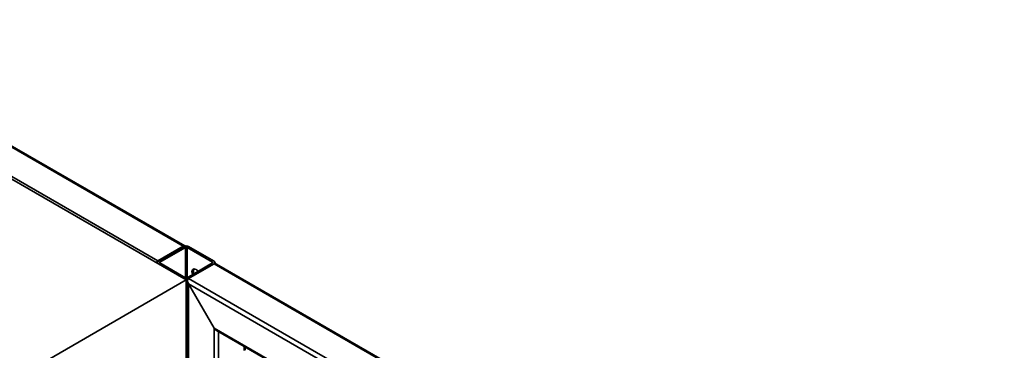
# Paper-space layout 'Blatt1' of a CAD drawing. Units: millimetres. Extents: x 0 to 8400, y 0 to 5940.
# Drawn here: x 6392 to 7319, y 3469 to 3781 of the extents above; entities that cross this region are included whole.
import ezdxf

# ---------------------------------------------------------------- set-up
doc = ezdxf.new("R2010")
doc.units = ezdxf.units.MM

psp = doc.layouts.new('Blatt1')

# ---------------------------------------------------------------- linework, layer by layer
at = {"color": 7, "linetype": 'Continuous', "lineweight": 35, "ltscale": 20}
for p, q in [((6549.05, 3535.69), (6124.79, 3780.61)), ((6546.22, 3567.53), (6179.24, 3779.39)), ((6547.72, 3567.68), (6180.74, 3779.53)), ((6522.18, 3553.65), (6155.19, 3765.51)), ((6546.22, 3567.53), (6522.18, 3553.65)), ((6546.93, 3567.12), (6522.89, 3553.24)), ((6548.35, 3566.3), (6524.3, 3552.42)), ((6548.35, 3537.73), (6548.35, 3566.3)), ((6573.8, 3552.42), (6549.76, 3566.3)), ((6549.76, 3537.73), (6549.76, 3566.3)), ((6575.22, 3553.24), (6551.17, 3567.12)), ((6522.01, 3552.02), (6522.01, 3551.3)), ((6522.89, 3550.79), (6546.93, 3536.91)), ((6524.3, 3551.61), (6524.3, 3552.42)), ((6524.3, 3551.61), (6548.35, 3537.73)), ((6549.76, 3537.73), (6573.8, 3551.61)), ((6551.17, 3536.91), (6575.22, 3550.79)), ((6573.8, 3551.61), (6573.8, 3552.42)), ((7317.68, 3122.18), (6575.22, 3550.79)), ((6576.09, 3550.99), (6576.09, 3552.02)), ((7318.56, 3122.68), (6577.34, 3550.58)), ((6354.6, 3423.43), (6549.05, 3535.69)), ((6549.05, 3337.35), (6549.05, 3535.69)), ((6550.29, 3534.97), (6550.29, 3338.06)), ((7293.64, 3108.3), (6551.17, 3536.91)), ((7289.39, 3105.85), (6551.17, 3532.01)), ((6575.22, 3490.37), (6551.17, 3532.01)), ((6551.17, 3532.01), (6551.17, 3338.57)), ((7265.35, 3091.96), (6575.22, 3490.37)), ((6575.22, 3490.37), (6575.22, 3352.45)), ((6577.34, 3488.13), (7264.47, 3091.46)), ((6579.46, 3486.91), (6579.46, 3455.26)), ((6603.5, 3473.03), (6603.5, 3469.14)), ((6604.38, 3469.43), (6604.38, 3472.52))]:
    psp.add_line(p, q, dxfattribs=at)
at = {"color": 7, "linetype": 'Continuous', "lineweight": 35, "ltscale": 20, "flags": 128}
psp.add_lwpolyline([(6558.24, 3545.48), (6557.24, 3545.91), (6556.3, 3546), (6555.49, 3545.75), (6554.88, 3545.18), (6554.49, 3544.32), (6554.36, 3543.24), (6554.49, 3542), (6554.88, 3540.69), (6554.88, 3540.68)], dxfattribs=at)
at = {"color": 7, "linetype": 'Continuous', "lineweight": 35, "ltscale": 400}
for centre, radius, start, end in [((6547.07, 3566.42), 1.39, 51.01868, 127.42332), ((6549.05, 3563.02), 4.61, 62.60967, 117.39033), ((6549.05, 3564.94), 1.54, 62.60967, 117.39033), ((6524.47, 3549.98), 4.33, 121.95463, 151.1432), ((6523.06, 3550.71), 1.58, 131.4344, 150.38772), ((6523.35, 3552.02), 1.31, 110.78342, 249.21658), ((6524.46, 3552.02), 0.437, 110.78342, 249.21658), ((6573.65, 3552.02), 0.437, 290.78342, 69.21658), ((6574.75, 3552.02), 1.31, 290.78342, 69.21658), ((6560.78, 3543.75), 5.02, 153.3352, 206.62991), ((6554.34, 3539.12), 7.47, 38.35921, 58.4616), ((6549.05, 3541.01), 4.61, 242.60967, 297.39033), ((6549.05, 3539.09), 1.54, 242.60967, 297.39033)]:
    psp.add_arc(centre, radius, start, end, dxfattribs=at)
for centre, start_param, end_param in [((6577.34, 3547.12), 5.497828, 6.283145), ((6577.34, 3547.12), 5.497828, 6.283145), ((6553.29, 3533.24), 6.283145, 7.853941), ((6553.29, 3533.24), 6.283145, 7.853941), ((6577.34, 3491.6), 1.570756, 2.356235), ((6577.34, 3491.6), 1.570756, 2.356235)]:
    psp.add_ellipse(centre, major_axis=(-2.12, 3.67), ratio=0.577335, start_param=start_param, end_param=end_param, dxfattribs=at)

doc.saveas('drawing.dxf')
